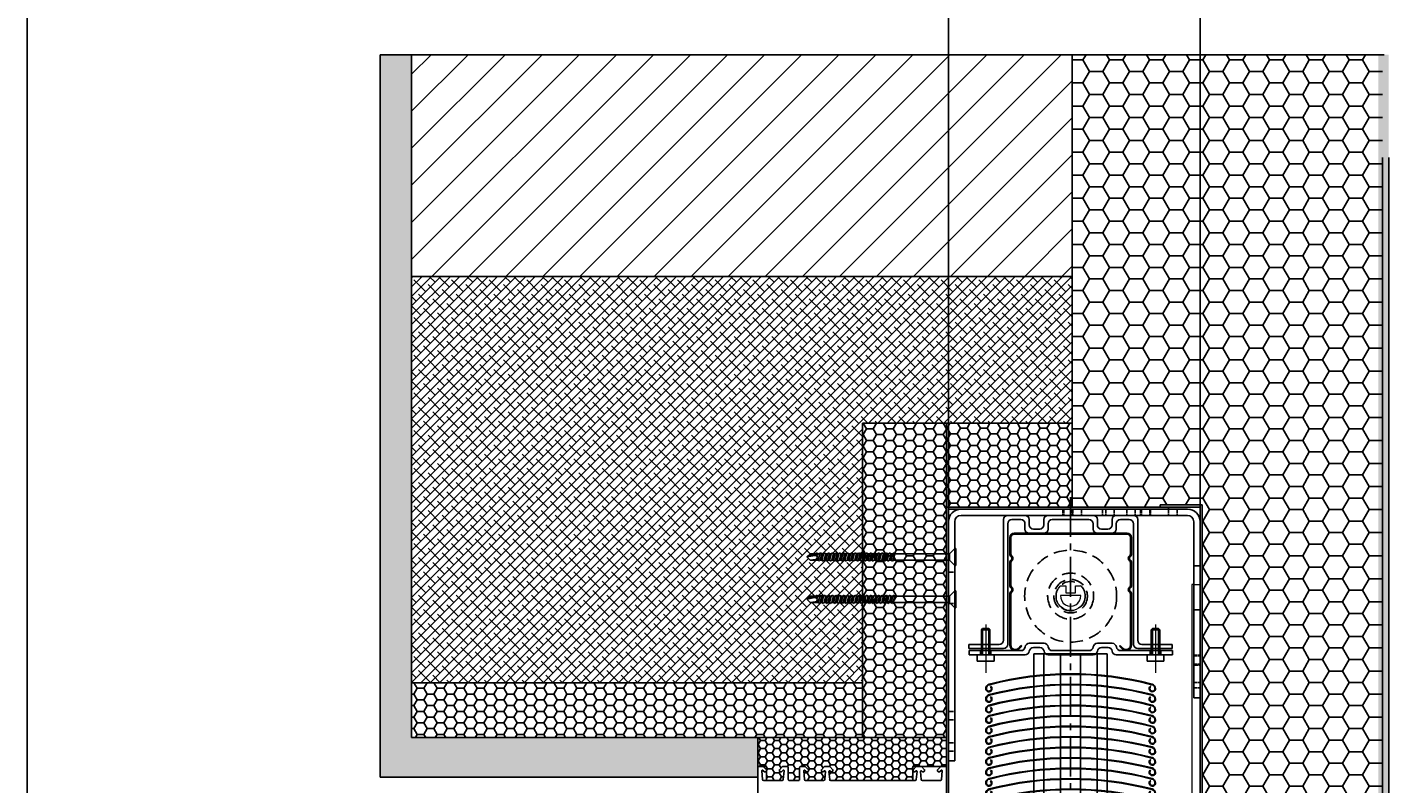
# Model space of a CAD drawing. Units: millimetres. Extents: x 4635 to 8231, y -16790 to 2396.
# Drawn here: x 4635 to 5285, y -9637 to -9276 of the extents above; entities that cross this region are included whole.
import ezdxf

# ---------------------------------------------------------------- set-up
doc = ezdxf.new("R2010")
doc.units = ezdxf.units.MM
for name, pattern in [('CENTER2', [28.575, 19.05, -3.175, 3.175, -3.175]), ('DASHED', [0.2067, 0.1654, -0.0413]), ('HIDDEN', [9.525, 6.35, -3.175])]:
    doc.linetypes.add(name, pattern=pattern)
for name, color, linetype, lineweight in [('Hidden (ANSI)', 7, 'DASHED', 35), ('Hidden Narrow (ANSI)', 7, 'DASHED', 25), ('Koti', 252, 'Continuous', 20), ('tekst', 1, 'Continuous', 13), ('Visible (ANSI)', 7, 'Continuous', 50)]:
    doc.layers.add(name, color=color, linetype=linetype, lineweight=lineweight)
for name, color, linetype in [('HIDEN', 1, 'HIDDEN'), ('VEKA_PVC_OUTSIDE', 7, 'Continuous'), ('VEKA_SCREW', 6, 'Continuous')]:
    doc.layers.add(name, color=color, linetype=linetype)
doc.styles.get("Standard").update_dxf_attribs({"font": 'arial.ttf'})
doc.dimstyles.new('ISO-25', dxfattribs={"dimtxt": 2.5, "dimasz": 2.5, "dimexe": 1.25, "dimexo": 0.625, "dimtad": 1, "dimtxsty": 'Standard', "dimcen": 2.5, "dimadec": 0, "dimazin": 0, "dimtfac": 1, "dimtmove": 0, "dimatfit": 3, "dimfxl": 1, "dimarcsym": 0})
pattern_1 = [(0, (1520.7177, -11359.3813), (4.7625, 2.7496306), [3.175, -6.35]), (120, (1520.7177, -11359.3813), (-4.7625, 2.7496307), [3.175, -6.35]), (60, (1520.7177, -11359.3813), (1e-08, 5.4992613), [-6.35, 3.175])]

# ---------------------------------------------------------------- blocks, each defined once
blk = doc.blocks.new('nosilec 120')
at = {"lineweight": -2}
for p, q in [((1495.06, 8012.6), (1487.56, 8012.6)), ((1495.06, 8012.6), (1487.56, 8012.6)), ((1527.56, 8012.6), (1506.06, 8012.6)), ((1527.56, 8012.6), (1506.06, 8012.6)), ((1546.06, 8012.6), (1538.56, 8012.6))]:
    blk.add_line(p, q, dxfattribs=at)
at = {"layer": 'Hidden (ANSI)', "lineweight": -2, "ltscale": 5.71399}
for p, q in [((1514.81, 8015.6), (1514.81, 8012.6)), ((1518.81, 8015.6), (1518.81, 8012.6)), ((1523.31, 8015.6), (1523.31, 8012.6)), ((1533.31, 8015.6), (1533.31, 8012.6)), ((1534.81, 8015.6), (1534.81, 8012.6)), ((1538.81, 8015.6), (1538.81, 8012.6)), ((1544.81, 8015.6), (1544.81, 8012.6)), ((1548.81, 8015.6), (1548.81, 8012.6)), ((1551.81, 8015.6), (1551.81, 8012.6)), ((1555.81, 8015.6), (1555.81, 8012.6)), ((1564.81, 8015.6), (1564.81, 8012.6)), ((1568.81, 8015.6), (1568.81, 8012.6)), ((1459.81, 7985.6), (1462.81, 7985.6)), ((1459.81, 7970.6), (1462.81, 7970.6)), ((1579.81, 7945.6), (1576.81, 7945.6)), ((1579.81, 7941.6), (1576.81, 7941.6)), ((1579.81, 7932.85), (1576.81, 7932.85)), ((1579.81, 7930.35), (1576.81, 7930.35)), ((1459.81, 7919.1), (1462.81, 7919.1)), ((1459.81, 7915.1), (1462.81, 7915.1)), ((1459.81, 7904.1), (1462.81, 7904.1)), ((1459.81, 7900.1), (1462.81, 7900.1))]:
    blk.add_line(p, q, dxfattribs=at)
at = {"layer": 'Hidden Narrow (ANSI)', "lineweight": -2, "ltscale": 5.71399}
for p, q in [((1514.43, 8015.6), (1514.43, 8012.6)), ((1519.18, 8012.6), (1519.18, 8015.6)), ((1551.43, 8015.6), (1551.43, 8012.6)), ((1556.18, 8012.6), (1556.18, 8015.6)), ((1579.81, 7945.98), (1576.81, 7945.98)), ((1576.81, 7941.22), (1579.81, 7941.22))]:
    blk.add_line(p, q, dxfattribs=at)
at = {"layer": 'Visible (ANSI)', "lineweight": -2}
for p, q in [((1573.81, 8015.6), (1465.81, 8015.6)), ((1459.81, 8009.6), (1459.81, 7895.6)), ((1462.81, 7895.6), (1462.81, 8009.6)), ((1465.81, 8012.6), (1573.81, 8012.6)), ((1576.81, 8009.6), (1576.81, 7988.6)), ((1579.81, 7988.6), (1579.81, 8009.6)), ((1576.81, 7988.6), (1579.81, 7988.6)), ((1576.81, 7967.6), (1576.81, 7988.6)), ((1579.81, 7988.6), (1579.81, 7967.6)), ((1579.81, 7967.6), (1576.81, 7967.6)), ((1576.81, 7967.6), (1576.81, 7925.6)), ((1579.81, 7925.6), (1579.81, 7967.6)), ((1576.81, 7925.6), (1579.81, 7925.6)), ((1462.81, 7895.6), (1459.81, 7895.6))]:
    blk.add_line(p, q, dxfattribs=at)
for centre, radius, start, end in [((1465.81, 8009.6), 6, 90, 180), ((1573.81, 8009.6), 6, 0, 90), ((1465.81, 8009.6), 3, 90, 180), ((1573.81, 8009.6), 3, 0, 90)]:
    blk.add_arc(centre, radius, start, end, dxfattribs=at)
blk = doc.blocks.new('*D398')
at = {"color": 0, "lineweight": -2, "transparency": 16777216}
for p, q in [((5074.51, -9511.28), (5074.51, -9256.18)), ((5077.01, -9257.43), (5192.01, -9257.43)), ((5194.51, -9511.28), (5194.51, -9256.18))]:
    blk.add_line(p, q, dxfattribs=at)
at = {"color": 0, "transparency": 16777216}
for points in [[(5077.01, -9257.01), (5077.01, -9257.84), (5074.51, -9257.43)], [(5192.01, -9257.01), (5192.01, -9257.84), (5194.51, -9257.43)]]:
    blk.add_solid(points, dxfattribs=at)
at = {"layer": 'Defpoints', "color": 0, "transparency": 16777216}
for p in [(5194.51, -9257.43), (5074.51, -9511.9), (5194.51, -9511.9)]:
    blk.add_point(p, dxfattribs=at)
at = {"color": 0, "transparency": 16777216, "insert": (5134.51, -9255.51), "char_height": 2.5, "attachment_point": 5}
blk.add_mtext('120/150', dxfattribs=at)
blk = doc.blocks.new('zg_profil_56x58')
for p, q in [((5303.7, 1824.93), (5303.7, 1767.43)), ((5313.95, 1826.93), (5305.7, 1826.93)), ((5307.7, 1824.93), (5311.95, 1824.93)), ((5315.95, 1824.93), (5315.95, 1822.43)), ((5322.95, 1822.43), (5322.95, 1824.93)), ((5346.45, 1826.93), (5324.95, 1826.93)), ((5326.95, 1824.93), (5344.45, 1824.93)), ((5348.45, 1824.93), (5348.45, 1822.43)), ((5355.45, 1822.43), (5355.45, 1824.93)), ((5365.7, 1826.93), (5357.45, 1826.93)), ((5359.45, 1824.93), (5363.7, 1824.93)), ((5367.7, 1767.43), (5367.7, 1824.93)), ((5305.7, 1822.93), (5305.7, 1765.43)), ((5308.71, 1818.43), (5362.72, 1818.43)), ((5313.95, 1822.93), (5313.95, 1820.43)), ((5315.95, 1818.43), (5322.95, 1818.43)), ((5317.95, 1820.43), (5320.95, 1820.43)), ((5324.95, 1820.43), (5324.95, 1822.93)), ((5346.45, 1820.43), (5346.45, 1822.93)), ((5355.45, 1818.43), (5348.45, 1818.43)), ((5350.45, 1820.43), (5353.45, 1820.43)), ((5357.45, 1822.93), (5357.45, 1820.43)), ((5365.7, 1822.93), (5365.7, 1765.43)), ((5308.71, 1817.93), (5362.72, 1817.93)), ((5293.7, 1772.93), (5293.2, 1772.43)), ((5297.2, 1772.43), (5296.7, 1772.93)), ((5374.7, 1772.93), (5374.2, 1772.43)), ((5378.2, 1772.43), (5377.7, 1772.93)), ((5374.2, 1772.43), (5374.2, 1760.43)), ((5378.2, 1772.43), (5378.2, 1760.43)), ((5287.2, 1765.43), (5301.7, 1765.43)), ((5287.2, 1763.43), (5287.2, 1765.43)), ((5303.7, 1763.43), (5287.2, 1763.43)), ((5312.01, 1762.43), (5287.26, 1762.43)), ((5287.26, 1762.43), (5287.26, 1760.43)), ((5287.26, 1760.43), (5314.01, 1760.43)), ((5292.7, 1762.43), (5292.7, 1760.43)), ((5297.7, 1762.43), (5297.7, 1760.43)), ((5315.98, 1765.93), (5323.04, 1765.93)), ((5321.04, 1763.93), (5317.98, 1763.93)), ((5325.01, 1760.43), (5346.51, 1760.43)), ((5344.51, 1762.43), (5327.01, 1762.43)), ((5355.54, 1765.93), (5348.48, 1765.93)), ((5350.48, 1763.93), (5353.54, 1763.93)), ((5357.51, 1760.43), (5384.26, 1760.43)), ((5384.26, 1762.43), (5359.51, 1762.43)), ((5367.7, 1763.43), (5384.2, 1763.43)), ((5384.2, 1765.43), (5369.7, 1765.43)), ((5373.7, 1762.43), (5373.7, 1760.43)), ((5378.7, 1762.43), (5378.7, 1760.43)), ((5384.2, 1763.43), (5384.2, 1765.43)), ((5384.26, 1760.43), (5384.26, 1762.43))]:
    blk.add_line(p, q)
at = {"linetype": 'Continuous'}
for p, q in [((5306.72, 1808.46), (5306.72, 1816.44)), ((5307.22, 1808.46), (5307.22, 1816.44)), ((5364.22, 1808.46), (5364.22, 1816.44)), ((5364.72, 1808.46), (5364.72, 1816.44)), ((5306.72, 1793.5), (5306.72, 1804.47)), ((5307.22, 1793.5), (5307.22, 1804.47)), ((5364.22, 1793.5), (5364.22, 1804.47)), ((5364.72, 1793.5), (5364.72, 1804.47)), ((5306.72, 1764.92), (5306.72, 1789.52)), ((5307.22, 1764.92), (5307.22, 1789.52)), ((5364.22, 1764.92), (5364.22, 1789.52)), ((5364.72, 1764.92), (5364.72, 1789.52)), ((5310.62, 1763.51), (5312.03, 1764.92)), ((5310.97, 1763.16), (5312.38, 1764.57)), ((5312.03, 1764.92), (5312.38, 1764.57)), ((5359.41, 1764.92), (5359.05, 1764.57)), ((5360.46, 1763.16), (5359.05, 1764.57)), ((5360.82, 1763.51), (5359.41, 1764.92))]:
    blk.add_line(p, q, dxfattribs=at)
at = {"ltscale": 0.15}
for p, q in [((5293.7, 1772.93), (5293.7, 1760.43)), ((5296.7, 1772.93), (5293.7, 1772.93)), ((5296.7, 1772.93), (5296.7, 1760.43)), ((5374.7, 1772.93), (5374.7, 1760.43)), ((5377.7, 1772.93), (5374.7, 1772.93)), ((5377.7, 1772.93), (5377.7, 1760.43)), ((5293.2, 1772.43), (5293.2, 1760.43)), ((5297.2, 1772.43), (5293.2, 1772.43)), ((5297.2, 1772.43), (5297.2, 1760.43)), ((5378.2, 1772.43), (5374.2, 1772.43)), ((5299.2, 1760.43), (5291.2, 1760.43)), ((5291.2, 1760.43), (5291.2, 1757.43)), ((5299.2, 1760.43), (5299.2, 1757.43)), ((5380.2, 1760.43), (5372.2, 1760.43)), ((5372.2, 1760.43), (5372.2, 1757.43)), ((5380.2, 1760.43), (5380.2, 1757.43)), ((5299.2, 1757.43), (5291.2, 1757.43)), ((5380.2, 1757.43), (5372.2, 1757.43))]:
    blk.add_line(p, q, dxfattribs=at)
for centre, start, end in [((5305.7, 1824.93), 90, 180), ((5307.7, 1822.93), 90, 180), ((5311.95, 1822.93), 0, 90), ((5313.95, 1824.93), 0, 90), ((5324.95, 1824.93), 90, 180), ((5326.95, 1822.93), 90, 180), ((5344.45, 1822.93), 0, 90), ((5346.45, 1824.93), 0, 90), ((5357.45, 1824.93), 90, 180), ((5359.45, 1822.93), 90, 180), ((5363.7, 1822.93), 0, 90), ((5365.7, 1824.93), 0, 90), ((5315.95, 1820.43), 180, 270), ((5317.95, 1822.43), 180, 270), ((5320.95, 1822.43), 270, 0), ((5322.95, 1820.43), 270, 0), ((5348.45, 1820.43), 180, 270), ((5350.45, 1822.43), 180, 270), ((5353.45, 1822.43), 270, 0), ((5355.45, 1820.43), 270, 0), ((5301.7, 1767.43), 270, 0), ((5369.7, 1767.43), 180, 270), ((5303.7, 1765.43), 270, 0), ((5312.01, 1764.43), 270, 352.81924), ((5315.98, 1763.93), 90, 172.81924), ((5314.01, 1762.43), 270, 352.81924), ((5317.98, 1761.93), 90, 172.81924), ((5321.04, 1761.93), 7.18076, 90), ((5325.01, 1762.43), 187.18076, 270), ((5323.04, 1763.93), 7.18076, 90), ((5327.01, 1764.43), 187.18076, 270), ((5344.51, 1764.43), 270, 352.81924), ((5348.48, 1763.93), 90, 172.81924), ((5346.51, 1762.43), 270, 352.81924), ((5350.48, 1761.93), 90, 172.81924), ((5353.54, 1761.93), 7.18076, 90), ((5357.51, 1762.43), 187.18076, 270), ((5355.54, 1763.93), 7.18076, 90), ((5359.51, 1764.43), 187.18076, 270), ((5367.7, 1765.43), 180, 270)]:
    blk.add_arc(centre, 2, start, end)
at = {"linetype": 'Continuous'}
for centre, radius, start, end in [((5308.71, 1816.44), 1.99, 90, 180), ((5362.72, 1816.44), 1.99, 0, 90), ((5308.71, 1816.44), 1.49, 90, 180), ((5362.72, 1816.44), 1.49, 0, 90), ((5308.21, 1808.46), 1.5, 180, 233.1301), ((5308.21, 1804.47), 1.5, 126.8699, 180), ((5308.21, 1808.46), 0.996, 180, 233.1301), ((5306.72, 1806.47), 0.997, 306.8699, 53.1301), ((5306.72, 1806.47), 1.5, 306.8699, 53.1301), ((5364.72, 1806.47), 1.5, 126.8699, 233.1301), ((5364.72, 1806.47), 0.997, 126.8699, 233.1301), ((5363.22, 1808.46), 0.996, 306.8699, 0), ((5363.22, 1808.46), 1.5, 306.8699, 0), ((5363.22, 1804.47), 1.5, 0, 53.1301), ((5308.21, 1804.47), 0.996, 126.8699, 180), ((5363.22, 1804.47), 0.996, 0, 53.1301), ((5308.21, 1793.5), 1.5, 180, 233.1301), ((5308.21, 1793.5), 0.996, 180, 233.1301), ((5306.72, 1791.51), 0.997, 306.8699, 53.1301), ((5306.72, 1791.51), 1.5, 306.8699, 53.1301), ((5364.72, 1791.51), 1.5, 126.8699, 233.1301), ((5364.72, 1791.51), 0.997, 126.8699, 233.1301), ((5363.22, 1793.5), 0.996, 306.8699, 0), ((5363.22, 1793.5), 1.5, 306.8699, 0), ((5308.21, 1789.52), 1.5, 126.8699, 180), ((5308.21, 1789.52), 0.996, 126.8699, 180), ((5363.22, 1789.52), 0.996, 0, 53.1301), ((5363.22, 1789.52), 1.5, 0, 53.1301), ((5309.21, 1764.92), 2.49, 179.99995, 315), ((5309.21, 1764.92), 1.99, 179.99995, 315), ((5362.22, 1764.92), 2.49, 225, 0.00005), ((5362.22, 1764.92), 1.99, 225, 0.00005)]:
    blk.add_arc(centre, radius, start, end, dxfattribs=at)
at = {"layer": 'HIDEN', "color": 252}
blk.add_circle((5335.72, 1788.43), 21.94, dxfattribs=at)
at = {"layer": 'HIDEN', "color": 252, "linetype": 'HIDDEN'}
for radius in [10.97, 7.98, 6.98]:
    blk.add_circle((5335.72, 1788.43), radius, dxfattribs=at)
at = {"layer": 'Koti'}
for points in [[(5331.07, 1793.33), (5333.27, 1793.33, -0.414214), (5333.47, 1793.13), (5333.47, 1790.03), (5335.72, 1790.03), (5337.97, 1790.03), (5337.97, 1793.13, -0.414214), (5338.17, 1793.33), (5340.36, 1793.33, -0.206032), (5340.73, 1793.17, -2.32379), (5330.71, 1793.17, -0.206032)], [(5330.93, 1788.73, 1.064581), (5340.51, 1788.73)]]:
    blk.add_lwpolyline(points, format="xyb", close=True, dxfattribs=at)
at = {"layer": 'tekst', "color": 252, "ltscale": 0.2}
for p, q in [((5295.2, 1774.93), (5295.2, 1751.93)), ((5376.2, 1774.93), (5376.2, 1751.93))]:
    blk.add_line(p, q, dxfattribs=at)
blk = doc.blocks.new('lamela_1')
for p, q in [((962.6, -47.98), (962.6, -47.98)), ((963.07, -48.88), (963.42, -48.79))]:
    blk.add_line(p, q)
for radius, start, end in [(154.54, 75.46214, 104.56383), (154.24, 75.4628, 104.56322)]:
    blk.add_arc((1001.38, -197.26), radius, start, end)
at = {"ltscale": 0.15}
for centre, radius, start, end in [((963.1, -49.86), 2.25, 104.87198, 180), ((962.35, -49.84), 1.5, 180, 44.3908), ((963.1, -49.86), 1.95, 104.87198, 180), ((962.35, -49.84), 1.2, 180, 52.96249), ((1040.35, -49.83), 1.5, 135.6092, 0), ((1040.35, -49.83), 1.2, 127.03751, 0), ((1009.2, -164.32), 119.39, 75.23555, 75.40872), ((1039.6, -49.84), 1.95, 0, 75.12802), ((1039.6, -49.84), 2.25, 0, 75.12802)]:
    blk.add_arc(centre, radius, start, end, dxfattribs=at)
blk = doc.blocks.new('*U364')
blk.add_blockref('lamela_1', (-1001.35, 47.03))
blk = doc.blocks.new('*U365')
at = {"color": 0, "linetype": 'ByBlock', "lineweight": -2, "transparency": 16777216}
for p in [(0, 80), (0, 75), (0, 70), (0, 65), (0, 60), (0, 55), (0, 50), (0, 45), (0, 40), (0, 35), (0, 30), (0, 25), (0, 20), (0, 15), (0, 10), (0, 5), (0, 0)]:
    blk.add_blockref('*U364', p, dxfattribs=at)

msp = doc.modelspace()

# ---------------------------------------------------------------- hatches: boundary and pattern name
h = msp.add_hatch()
h.set_pattern_fill('AR-CONC', color=256)
h.set_pattern_definition([(50, (22560.459, -15774.8274), (7.1726018, -0.6275213), [0.75, -8.25]), (355, (22560.459, -15774.8274), (-1.3875133, 7.5219213), [0.6, -6.6]), (100.451444, (22561.057, -15774.88), (5.7850885, 6.8944), [0.637402, -7.011421]), (46.1842, (22560.459, -15772.8274), (10.6724133, -1.655193), [1.125, -12.375]), (96.635635, (22561.348, -15772.965), (9.3466195, 9.741186), [0.9561034, -10.5171376]), (351.184164, (22560.459, -15772.827), (9.3466195, 9.741186), [0.9, -9.9]), (21, (22561.459, -15773.3274), (5.9690705, -4.0261889), [0.75, -8.25]), (326, (22561.459, -15773.3274), (2.4331533, 7.2515005), [0.6, -6.6]), (71.451445, (22561.9565, -15773.663), (8.4022238, 3.2253115), [0.637402, -7.011421]), (37.5, (22560.459, -15774.8274), (0.12159855, 3.32893854), [0, -6.52, 0, -6.7, 0, -6.625]), (7.5, (22560.459, -15774.8274), (2.6306954, 3.9441171), [0, -3.82, 0, -6.37, 0, -2.525]), (327.5, (22558.229, -15774.8274), (5.33822436, -0.2255487), [0, -2.5, 0, -7.8, 0, -10.35]), (317.5, (22557.229, -15774.8274), (5.8318617, 1.0010498), [0, -3.25, 0, -5.18, 0, -7.35])])
h.paths.add_polyline_path([(4818.462, -9289.164), (4803.462, -9289.164), (4803.462, -9633.684), (4983.512, -9633.684), (4983.512, -9628.684), (4983.512, -9614.904), (4818.462, -9614.904)])
h = msp.add_hatch()
h.set_pattern_fill('ANSI31', color=256, scale=100)
h.set_pattern_definition([(45, (22560.459, -15774.827), (-8.838835, 8.838835), [])])
h.paths.add_polyline_path([(4818.462, -9394.904), (5133.512, -9394.904), (5133.512, -9289.164), (4818.462, -9289.164)])
at = {"ltscale": 2}
h = msp.add_hatch(dxfattribs=at)
h.set_pattern_fill('HONEY', color=256, scale=2)
h.set_pattern_definition([(0, (1474.7177, -11359.3813), (9.525, 5.499261), [6.35, -12.7]), (120, (1474.7177, -11359.3813), (-9.525, 5.499261), [6.35, -12.7]), (60, (1474.7177, -11359.3813), (2e-08, 10.9985226), [-12.7, 6.35])])
h.paths.add_polyline_path([(5195.512, -9503.904), (5195.512, -9506.904), (5195.512, -9684.904), (5281.512, -9684.904), (5281.512, -9289.164), (5133.512, -9289.164), (5133.512, -9504.904), (5175.512, -9504.904), (5175.512, -9503.904)])
h = msp.add_hatch(color=256)
h.dxf.hatch_style = 1
h.paths.add_polyline_path([(5284.512, -9289.164), (5279.512, -9289.164), (5279.512, -9683.904), (5196.812, -9683.904), (5196.812, -9686.904), (5211.512, -9686.904), (5211.512, -9688.904), (5284.512, -9688.904)])
h = msp.add_hatch()
h.set_pattern_fill('ANSI38', color=0)
h.set_pattern_definition([(45, (2719.304, -15674.9143), (-2.245064, 2.245064), []), (135, (2719.304, -15674.9143), (-6.7351921, 2.245064), [7.9375, -4.7625])])
h.paths.add_polyline_path([(5033.512, -9464.904), (5133.512, -9464.904), (5133.512, -9394.904), (4818.462, -9394.904), (4818.462, -9588.684), (5033.512, -9588.684), (5033.512, -9550.404), (5033.506, -9550.404), (5033.106, -9550.854), (5032.471, -9550.404), (5031.671, -9550.404), (5031.271, -9550.854), (5030.636, -9550.404), (5029.836, -9550.404), (5029.436, -9550.854), (5028.801, -9550.404), (5028.001, -9550.404), (5027.601, -9550.854), (5026.966, -9550.404), (5026.166, -9550.404), (5025.766, -9550.854), (5025.131, -9550.404), (5024.331, -9550.404), (5023.931, -9550.854), (5023.296, -9550.404), (5022.496, -9550.404), (5022.096, -9550.854), (5021.461, -9550.404), (5020.661, -9550.404), (5020.261, -9550.854), (5019.626, -9550.404), (5018.826, -9550.404), (5018.426, -9550.854), (5017.791, -9550.404), (5016.991, -9550.404), (5016.591, -9550.854), (5015.956, -9550.404), (5015.156, -9550.404), (5014.756, -9550.854), (5014.122, -9550.404), (5013.322, -9550.404), (5012.922, -9550.854), (5012.287, -9550.404), (5008.55, -9550.404), (5006.985, -9548.904), (5008.55, -9547.404), (5011.252, -9547.404), (5011.887, -9546.954), (5012.287, -9547.404), (5013.087, -9547.404), (5013.722, -9546.954), (5014.122, -9547.404), (5014.922, -9547.404), (5015.556, -9546.954), (5015.956, -9547.404), (5016.756, -9547.404), (5017.391, -9546.954), (5017.791, -9547.404), (5018.591, -9547.404), (5019.226, -9546.954), (5019.626, -9547.404), (5020.426, -9547.404), (5021.061, -9546.954), (5021.461, -9547.404), (5022.261, -9547.404), (5022.896, -9546.954), (5023.296, -9547.404), (5024.096, -9547.404), (5024.731, -9546.954), (5025.131, -9547.404), (5025.931, -9547.404), (5026.566, -9546.954), (5026.966, -9547.404), (5027.766, -9547.404), (5028.401, -9546.954), (5028.801, -9547.404), (5029.601, -9547.404), (5030.236, -9546.954), (5030.636, -9547.404), (5031.436, -9547.404), (5032.071, -9546.954), (5032.471, -9547.404), (5033.271, -9547.404), (5033.512, -9547.234), (5033.512, -9530.232), (5033.506, -9530.232), (5033.106, -9530.682), (5032.471, -9530.232), (5031.671, -9530.232), (5031.271, -9530.682), (5030.636, -9530.232), (5029.836, -9530.232), (5029.436, -9530.682), (5028.801, -9530.232), (5028.001, -9530.232), (5027.601, -9530.682), (5026.966, -9530.232), (5026.166, -9530.232), (5025.766, -9530.682), (5025.131, -9530.232), (5024.331, -9530.232), (5023.931, -9530.682), (5023.296, -9530.232), (5022.496, -9530.232), (5022.096, -9530.682), (5021.461, -9530.232), (5020.661, -9530.232), (5020.261, -9530.682), (5019.626, -9530.232), (5018.826, -9530.232), (5018.426, -9530.682), (5017.791, -9530.232), (5016.991, -9530.232), (5016.591, -9530.682), (5015.956, -9530.232), (5015.156, -9530.232), (5014.756, -9530.682), (5014.122, -9530.232), (5013.322, -9530.232), (5012.922, -9530.682), (5012.287, -9530.232), (5008.55, -9530.232), (5006.985, -9528.732), (5008.55, -9527.232), (5011.252, -9527.232), (5011.887, -9526.782), (5012.287, -9527.232), (5013.087, -9527.232), (5013.722, -9526.782), (5014.122, -9527.232), (5014.922, -9527.232), (5015.556, -9526.782), (5015.956, -9527.232), (5016.756, -9527.232), (5017.391, -9526.782), (5017.791, -9527.232), (5018.591, -9527.232), (5019.226, -9526.782), (5019.626, -9527.232), (5020.426, -9527.232), (5021.061, -9526.782), (5021.461, -9527.232), (5022.261, -9527.232), (5022.896, -9526.782), (5023.296, -9527.232), (5024.096, -9527.232), (5024.731, -9526.782), (5025.131, -9527.232), (5025.931, -9527.232), (5026.566, -9526.782), (5026.966, -9527.232), (5027.766, -9527.232), (5028.401, -9526.782), (5028.801, -9527.232), (5029.601, -9527.232), (5030.236, -9526.782), (5030.636, -9527.232), (5031.436, -9527.232), (5032.071, -9526.782), (5032.471, -9527.232), (5033.271, -9527.232), (5033.512, -9527.061)])
h = msp.add_hatch()
h.set_pattern_fill('HONEY', color=256)
h.set_pattern_definition(pattern_1)
h.paths.add_polyline_path([(5073.512, -9464.904), (5033.512, -9464.904), (5033.512, -9614.904), (5073.512, -9614.904)])
h = msp.add_hatch()
h.set_pattern_fill('HONEY', color=0)
h.set_pattern_definition([(0, (622.5094, -11529.4938), (4.7625, 2.7496306), [3.175, -6.35]), (120, (622.5094, -11529.4938), (-4.7625, 2.7496307), [3.175, -6.35]), (60, (622.5094, -11529.4938), (1e-08, 5.4992613), [-6.35, 3.175])])
h.paths.add_polyline_path([(5133.512, -9504.904), (5133.512, -9464.904), (5073.512, -9464.904), (5073.512, -9504.904)])
h = msp.add_hatch()
h.set_pattern_fill('HONEY', color=256)
h.set_pattern_definition(pattern_1)
h.paths.add_polyline_path([(4818.462, -9588.684), (4818.462, -9614.904), (5015.512, -9614.904), (5033.512, -9614.904), (5033.512, -9588.684)])
h = msp.add_hatch()
h.set_pattern_fill('HONEY', color=256, scale=0.7)
h.set_pattern_definition([(0, (350.9663, -11529.4938), (3.33375, 1.92474145), [2.2225, -4.445]), (120, (350.9663, -11529.4938), (-3.33375, 1.9247415), [2.2225, -4.445]), (60, (350.9663, -11529.4938), (7e-09, 3.8494829), [-4.445, 2.2225])])
edge = h.paths.add_edge_path()
edge.add_line((5015.512, -9614.904), (4983.512, -9614.904))
edge.add_line((4983.512, -9614.904), (4983.512, -9628.684))
edge.add_line((4983.512, -9628.684), (4987.712, -9628.684))
edge.add_line((4987.712, -9628.684), (4987.712, -9635.384))
edge.add_line((4987.712, -9635.384), (4995.244, -9635.384))
edge.add_arc((4995.244, -9634.884), 0.5, 270, 355)
edge.add_line((4995.742, -9634.927), (4996.111, -9630.714))
edge.add_arc((4995.812, -9630.688), 0.3, 355, 495)
edge.add_line((4995.6, -9630.476), (4994.892, -9631.184))
edge.add_line((4994.892, -9631.184), (4994.412, -9631.184))
edge.add_arc((4994.412, -9630.684), 0.5, 180, 270, ccw=False)
edge.add_line((4993.912, -9630.684), (4993.912, -9630.184))
edge.add_line((4993.912, -9630.184), (4995.412, -9628.684))
edge.add_line((4995.412, -9628.684), (4997.612, -9628.684))
edge.add_arc((4997.612, -9629.184), 0.5, 0, 90, ccw=False)
edge.add_line((4998.112, -9629.184), (4998.112, -9634.884))
edge.add_arc((4998.612, -9634.884), 0.5, 180, 270)
edge.add_line((4998.612, -9635.384), (5003.012, -9635.384))
edge.add_arc((5003.012, -9634.884), 0.5, 270, 360)
edge.add_line((5003.512, -9634.884), (5003.512, -9629.184))
edge.add_arc((5004.012, -9629.184), 0.5, 90, 180, ccw=False)
edge.add_line((5004.012, -9628.684), (5005.919, -9628.684))
edge.add_line((5005.919, -9628.684), (5006.212, -9628.684))
edge.add_line((5006.212, -9628.684), (5007.712, -9630.184))
edge.add_line((5007.712, -9630.184), (5007.712, -9630.684))
edge.add_arc((5007.212, -9630.684), 0.5, -90, 0, ccw=False)
edge.add_line((5007.212, -9631.184), (5006.732, -9631.184))
edge.add_line((5006.732, -9631.184), (5006.024, -9630.476))
edge.add_arc((5005.812, -9630.688), 0.3, 45, 185)
edge.add_line((5005.513, -9630.714), (5005.882, -9634.927))
edge.add_arc((5006.38, -9634.884), 0.5, 185, 270)
edge.add_line((5006.38, -9635.384), (5014.974, -9635.384))
edge.add_arc((5014.974, -9634.884), 0.5, 270, 355)
edge.add_line((5015.472, -9634.927), (5015.815, -9631.01))
edge.add_arc((5015.516, -9630.984), 0.3, 355, 495)
edge.add_line((5015.304, -9630.772), (5014.892, -9631.184))
edge.add_line((5014.892, -9631.184), (5014.412, -9631.184))
edge.add_arc((5014.412, -9630.684), 0.5, 180, 270, ccw=False)
edge.add_line((5013.912, -9630.684), (5013.912, -9630.184))
edge.add_line((5013.912, -9630.184), (5015.412, -9628.684))
edge.add_line((5015.412, -9628.684), (5017.912, -9628.684))
edge.add_line((5017.912, -9628.684), (5019.412, -9630.184))
edge.add_line((5019.412, -9630.184), (5019.412, -9630.684))
edge.add_arc((5018.912, -9630.684), 0.5, -90, 0, ccw=False)
edge.add_line((5018.912, -9631.184), (5018.432, -9631.184))
edge.add_line((5018.432, -9631.184), (5018.02, -9630.772))
edge.add_arc((5017.808, -9630.984), 0.3, 45, 185)
edge.add_line((5017.509, -9631.01), (5017.852, -9634.927))
edge.add_arc((5018.35, -9634.884), 0.5, 185, 270)
edge.add_line((5018.35, -9635.384), (5057.512, -9635.384))
edge.add_line((5057.512, -9635.384), (5057.512, -9628.684))
edge.add_line((5057.512, -9628.684), (5073.512, -9628.684))
edge.add_line((5073.512, -9628.684), (5073.512, -9614.904))
edge.add_line((5073.512, -9614.904), (5015.512, -9614.904))

# ---------------------------------------------------------------- linework, layer by layer
for p, q in [((4635.133, -11194.048), (4635.133, -8796.048)), ((4803.462, -9289.164), (5282.239, -9289.164)), ((4803.462, -9633.684), (4803.462, -9289.164)), ((4818.462, -9614.904), (4818.462, -9289.164)), ((5133.512, -9464.904), (5133.512, -9289.164)), ((4803.462, -9633.684), (4803.462, -9333.684)), ((5281.512, -9338.184), (5281.512, -9684.904)), ((5284.512, -9688.904), (5284.512, -9338.184)), ((4818.462, -9394.904), (5133.512, -9394.904)), ((5033.512, -9464.904), (5033.512, -9614.904)), ((5033.512, -9464.904), (5133.512, -9464.904)), ((5073.512, -9464.904), (5073.512, -9504.904)), ((5133.512, -9464.904), (5133.512, -9504.904)), ((5074.512, -9582.904), (5074.512, -9516.904)), ((5194.512, -9629.675), (5194.512, -9529.59)), ((5073.512, -9538.868), (5073.512, -9684.904)), ((4818.462, -9588.684), (5033.512, -9588.684)), ((5015.512, -9614.904), (4818.462, -9614.904)), ((5073.512, -9614.904), (5015.512, -9614.904)), ((4983.512, -9628.684), (4983.512, -9633.684)), ((4983.512, -9633.684), (4803.462, -9633.684))]:
    msp.add_line(p, q)
at = {"color": 252, "linetype": 'CENTER2'}
msp.add_line((5132.762, -9500.127), (5132.762, -10145.887), dxfattribs=at)
at = {"color": 252}
for p, q in [((5073.512, -9504.904), (5073.512, -9688.904)), ((5073.512, -9504.904), (5179.512, -9504.904)), ((5179.512, -9505.904), (5074.512, -9505.904)), ((5074.512, -9505.904), (5074.512, -9688.904)), ((5195.512, -9503.904), (5175.512, -9503.904)), ((5175.512, -9503.904), (5175.512, -9504.904)), ((5175.512, -9504.904), (5194.512, -9504.904)), ((5179.512, -9504.904), (5179.512, -9505.904)), ((5194.512, -9504.904), (5194.512, -9686.904)), ((5195.512, -9686.904), (5195.512, -9503.904)), ((5194.512, -9635.904), (5194.512, -9507.904)), ((5115.262, -9574.851), (5150.262, -9574.851)), ((5115.262, -10136.122), (5115.262, -9574.851)), ((5120.012, -10136.122), (5120.012, -9574.851)), ((5128.012, -10136.122), (5128.012, -9574.851)), ((5137.512, -10136.122), (5137.512, -9574.851)), ((5145.512, -10136.122), (5145.512, -9574.851)), ((5150.262, -10136.122), (5150.262, -9574.851))]:
    msp.add_line(p, q, dxfattribs=at)
at = {"color": 3}
msp.add_line((5195.512, -9503.904), (5194.012, -9503.904), dxfattribs=at)
at = {"lineweight": 15}
for p, q in [((5191.512, -9541.904), (5190.512, -9541.904)), ((5190.512, -9541.904), (5190.512, -9670.404)), ((5191.512, -9541.904), (5194.512, -9541.904)), ((5194.512, -9681.904), (5194.512, -9541.904))]:
    msp.add_line(p, q, dxfattribs=at)
at = {"color": 1}
for p, q in [((5073.512, -9628.684), (5073.512, -9588.684)), ((4933.712, -9614.904), (4983.512, -9614.904)), ((4983.512, -9614.904), (4983.512, -9628.684)), ((4987.712, -9628.684), (4983.512, -9628.684)), ((4987.712, -9628.684), (4987.712, -9635.384)), ((5057.512, -9628.684), (5057.512, -9635.384)), ((5057.512, -9628.684), (5073.512, -9628.684))]:
    msp.add_line(p, q, dxfattribs=at)
at = {"color": 7}
msp.add_line((5057.512, -9630.904), (5057.512, -9631.904), dxfattribs=at)
at = {"layer": 'VEKA_PVC_OUTSIDE', "linetype": 'Continuous'}
msp.add_lwpolyline([(5073.512, -9700.875), (5073.512, -9629.184, 0.4142136), (5073.012, -9628.684), (5071.105, -9628.684), (5070.812, -9628.684), (5069.312, -9630.184), (5069.312, -9630.684, 0.4142136), (5069.812, -9631.184), (5070.209, -9631.184, 0.1989124), (5070.35, -9631.125), (5071, -9630.476, -0.7002075), (5071.511, -9630.714), (5071.142, -9634.927, -0.3888787), (5070.644, -9635.384), (5062.05, -9635.384, -0.3888787), (5061.552, -9634.927), (5061.209, -9631.01, -0.7002075), (5061.72, -9630.772), (5062.073, -9631.125, 0.1989124), (5062.215, -9631.184), (5062.612, -9631.184, 0.4142136), (5063.112, -9630.684), (5063.112, -9630.184), (5061.612, -9628.684), (5059.112, -9628.684), (5057.612, -9630.184), (5057.612, -9630.684, 0.4142136), (5058.112, -9631.184), (5058.509, -9631.184, 0.1989124), (5058.65, -9631.125), (5059.004, -9630.772, -0.7002075), (5059.515, -9631.01), (5059.172, -9634.927, -0.3888787), (5058.674, -9635.384), (5018.35, -9635.384, -0.3888787), (5017.852, -9634.927), (5017.509, -9631.01, -0.7002075), (5018.02, -9630.772), (5018.373, -9631.125, 0.1989124), (5018.515, -9631.184), (5018.912, -9631.184, 0.4142136), (5019.412, -9630.684), (5019.412, -9630.184), (5017.912, -9628.684), (5015.412, -9628.684), (5013.912, -9630.184), (5013.912, -9630.684, 0.4142136), (5014.412, -9631.184), (5014.809, -9631.184, 0.1989124), (5014.95, -9631.125), (5015.304, -9630.772, -0.7002075), (5015.815, -9631.01), (5015.472, -9634.927, -0.3888787), (5014.974, -9635.384), (5006.38, -9635.384, -0.3888787), (5005.882, -9634.927), (5005.513, -9630.714, -0.7002075), (5006.024, -9630.476), (5006.673, -9631.125, 0.1989124), (5006.815, -9631.184), (5007.212, -9631.184, 0.4142136), (5007.712, -9630.684), (5007.712, -9630.184), (5006.212, -9628.684), (5005.919, -9628.684), (5004.012, -9628.684, 0.4142136), (5003.512, -9629.184), (5003.512, -9634.884, -0.4142136), (5003.012, -9635.384), (4998.612, -9635.384, -0.4142136), (4998.112, -9634.884), (4998.112, -9629.184, 0.4142136), (4997.612, -9628.684), (4995.412, -9628.684), (4993.912, -9630.184), (4993.912, -9630.684, 0.4142136), (4994.412, -9631.184), (4994.809, -9631.184, 0.1989124), (4994.95, -9631.125), (4995.6, -9630.476, -0.7002075), (4996.111, -9630.714), (4995.742, -9634.927, -0.3888787), (4995.244, -9635.384), (4986.38, -9635.384, -0.3888787), (4985.882, -9634.927), (4985.513, -9630.714, -0.7002075), (4986.024, -9630.476), (4986.673, -9631.125, 0.1989124), (4986.815, -9631.184), (4987.212, -9631.184, 0.4142136), (4987.712, -9630.684), (4987.712, -9630.184), (4986.212, -9628.684), (4985.919, -9628.684), (4984.012, -9628.684, 0.4142136), (4983.512, -9629.184), (4983.512, -9673.934)], format="xyb", dxfattribs=at)
at = {"layer": 'VEKA_SCREW', "color": 252}
for p, q in [((5074.985, -9527.232), (5077.485, -9524.732)), ((5077.485, -9524.732), (5077.485, -9532.732)), ((5077.985, -9524.732), (5077.485, -9524.732)), ((5077.985, -9532.732), (5077.985, -9524.732)), ((5008.55, -9527.232), (5006.985, -9528.732)), ((5006.985, -9528.732), (5008.55, -9527.932)), ((5010.784, -9527.952), (5006.985, -9528.732)), ((5006.985, -9528.732), (5008.55, -9530.232)), ((5008.55, -9527.932), (5008.55, -9527.232)), ((5011.252, -9527.232), (5008.55, -9527.232)), ((5010.985, -9527.932), (5008.55, -9527.932)), ((5011.105, -9529.925), (5008.55, -9530.232)), ((5012.287, -9530.232), (5008.55, -9530.232)), ((5011.887, -9526.782), (5011.252, -9527.232)), ((5011.402, -9528.023), (5011.252, -9527.232)), ((5012.287, -9527.232), (5011.576, -9528.125)), ((5011.887, -9526.782), (5012.287, -9527.232)), ((5012.287, -9530.232), (5013.087, -9527.232)), ((5012.287, -9527.232), (5013.087, -9527.232)), ((5012.922, -9530.682), (5012.287, -9530.232)), ((5012.922, -9530.682), (5013.322, -9530.232)), ((5013.722, -9526.782), (5013.087, -9527.232)), ((5013.322, -9530.232), (5014.122, -9527.232)), ((5013.322, -9530.232), (5014.122, -9530.232)), ((5013.722, -9526.782), (5014.122, -9527.232)), ((5014.122, -9530.232), (5014.922, -9527.232)), ((5014.122, -9527.232), (5014.922, -9527.232)), ((5014.756, -9530.682), (5014.122, -9530.232)), ((5014.756, -9530.682), (5015.156, -9530.232)), ((5015.556, -9526.782), (5014.922, -9527.232)), ((5015.156, -9530.232), (5015.956, -9527.232)), ((5015.156, -9530.232), (5015.956, -9530.232)), ((5015.556, -9526.782), (5015.956, -9527.232)), ((5015.956, -9530.232), (5016.756, -9527.232)), ((5015.956, -9527.232), (5016.756, -9527.232)), ((5016.591, -9530.682), (5015.956, -9530.232)), ((5016.591, -9530.682), (5016.991, -9530.232)), ((5017.391, -9526.782), (5016.756, -9527.232)), ((5016.991, -9530.232), (5017.791, -9527.232)), ((5016.991, -9530.232), (5017.791, -9530.232)), ((5017.391, -9526.782), (5017.791, -9527.232)), ((5017.791, -9530.232), (5018.591, -9527.232)), ((5017.791, -9527.232), (5018.591, -9527.232)), ((5018.426, -9530.682), (5017.791, -9530.232)), ((5018.426, -9530.682), (5018.826, -9530.232)), ((5019.226, -9526.782), (5018.591, -9527.232)), ((5018.826, -9530.232), (5019.626, -9527.232)), ((5018.826, -9530.232), (5019.626, -9530.232)), ((5019.226, -9526.782), (5019.626, -9527.232)), ((5019.626, -9530.232), (5020.426, -9527.232)), ((5019.626, -9527.232), (5020.426, -9527.232)), ((5020.261, -9530.682), (5019.626, -9530.232)), ((5020.261, -9530.682), (5020.661, -9530.232)), ((5021.061, -9526.782), (5020.426, -9527.232)), ((5020.661, -9530.232), (5021.461, -9527.232)), ((5020.661, -9530.232), (5021.461, -9530.232)), ((5021.061, -9526.782), (5021.461, -9527.232)), ((5021.461, -9530.232), (5022.261, -9527.232)), ((5021.461, -9527.232), (5022.261, -9527.232)), ((5022.096, -9530.682), (5021.461, -9530.232)), ((5022.096, -9530.682), (5022.496, -9530.232)), ((5022.896, -9526.782), (5022.261, -9527.232)), ((5022.496, -9530.232), (5023.296, -9527.232)), ((5022.496, -9530.232), (5023.296, -9530.232)), ((5022.896, -9526.782), (5023.296, -9527.232)), ((5023.296, -9530.232), (5024.096, -9527.232)), ((5023.296, -9527.232), (5024.096, -9527.232)), ((5023.931, -9530.682), (5023.296, -9530.232)), ((5023.931, -9530.682), (5024.331, -9530.232)), ((5024.731, -9526.782), (5024.096, -9527.232)), ((5024.331, -9530.232), (5025.131, -9527.232)), ((5024.331, -9530.232), (5025.131, -9530.232)), ((5024.731, -9526.782), (5025.131, -9527.232)), ((5025.131, -9530.232), (5025.931, -9527.232)), ((5025.131, -9527.232), (5025.931, -9527.232)), ((5025.766, -9530.682), (5025.131, -9530.232)), ((5025.766, -9530.682), (5026.166, -9530.232)), ((5026.566, -9526.782), (5025.931, -9527.232)), ((5026.166, -9530.232), (5026.966, -9527.232)), ((5026.166, -9530.232), (5026.966, -9530.232)), ((5026.566, -9526.782), (5026.966, -9527.232)), ((5026.966, -9530.232), (5027.766, -9527.232)), ((5026.966, -9527.232), (5027.766, -9527.232)), ((5027.601, -9530.682), (5026.966, -9530.232)), ((5027.601, -9530.682), (5028.001, -9530.232)), ((5028.401, -9526.782), (5027.766, -9527.232)), ((5028.001, -9530.232), (5028.801, -9527.232)), ((5028.001, -9530.232), (5028.801, -9530.232)), ((5028.401, -9526.782), (5028.801, -9527.232)), ((5028.801, -9530.232), (5029.601, -9527.232)), ((5028.801, -9527.232), (5029.601, -9527.232)), ((5029.436, -9530.682), (5028.801, -9530.232)), ((5029.436, -9530.682), (5029.836, -9530.232)), ((5030.236, -9526.782), (5029.601, -9527.232)), ((5029.836, -9530.232), (5030.636, -9527.232)), ((5029.836, -9530.232), (5030.636, -9530.232)), ((5030.236, -9526.782), (5030.636, -9527.232)), ((5030.636, -9530.232), (5031.436, -9527.232)), ((5030.636, -9527.232), (5031.436, -9527.232)), ((5031.271, -9530.682), (5030.636, -9530.232)), ((5031.271, -9530.682), (5031.671, -9530.232)), ((5032.071, -9526.782), (5031.436, -9527.232)), ((5031.671, -9530.232), (5032.471, -9527.232)), ((5031.671, -9530.232), (5032.471, -9530.232)), ((5032.071, -9526.782), (5032.471, -9527.232)), ((5032.471, -9530.232), (5033.271, -9527.232)), ((5032.471, -9527.232), (5033.271, -9527.232)), ((5033.106, -9530.682), (5032.471, -9530.232)), ((5033.106, -9530.682), (5033.506, -9530.232)), ((5033.906, -9526.782), (5033.271, -9527.232)), ((5033.506, -9530.232), (5034.306, -9527.232)), ((5033.506, -9530.232), (5034.306, -9530.232)), ((5033.906, -9526.782), (5034.306, -9527.232)), ((5034.306, -9530.232), (5035.106, -9527.232)), ((5034.306, -9527.232), (5035.106, -9527.232)), ((5034.941, -9530.682), (5034.306, -9530.232)), ((5034.941, -9530.682), (5035.341, -9530.232)), ((5035.741, -9526.782), (5035.106, -9527.232)), ((5035.341, -9530.232), (5036.141, -9527.232)), ((5035.341, -9530.232), (5036.141, -9530.232)), ((5035.741, -9526.782), (5036.141, -9527.232)), ((5036.141, -9530.232), (5036.941, -9527.232)), ((5036.141, -9527.232), (5036.941, -9527.232)), ((5036.776, -9530.682), (5036.141, -9530.232)), ((5036.776, -9530.682), (5037.176, -9530.232)), ((5037.576, -9526.782), (5036.941, -9527.232)), ((5037.176, -9530.232), (5037.976, -9527.232)), ((5037.176, -9530.232), (5037.976, -9530.232)), ((5037.576, -9526.782), (5037.976, -9527.232)), ((5037.976, -9530.232), (5038.776, -9527.232)), ((5037.976, -9527.232), (5038.776, -9527.232)), ((5038.611, -9530.682), (5037.976, -9530.232)), ((5038.611, -9530.682), (5039.011, -9530.232)), ((5039.411, -9526.782), (5038.776, -9527.232)), ((5039.011, -9530.232), (5039.811, -9527.232)), ((5039.011, -9530.232), (5039.811, -9530.232)), ((5039.411, -9526.782), (5039.811, -9527.232)), ((5039.811, -9530.232), (5040.611, -9527.232)), ((5039.811, -9527.232), (5040.611, -9527.232)), ((5040.446, -9530.682), (5039.811, -9530.232)), ((5040.446, -9530.682), (5040.846, -9530.232)), ((5041.246, -9526.782), (5040.611, -9527.232)), ((5040.846, -9530.232), (5041.646, -9527.232)), ((5040.846, -9530.232), (5041.646, -9530.232)), ((5041.246, -9526.782), (5041.646, -9527.232)), ((5041.646, -9530.232), (5042.446, -9527.232)), ((5041.646, -9527.232), (5042.446, -9527.232)), ((5042.281, -9530.682), (5041.646, -9530.232)), ((5042.281, -9530.682), (5042.681, -9530.232)), ((5043.081, -9526.782), (5042.446, -9527.232)), ((5042.681, -9530.232), (5043.481, -9527.232)), ((5042.681, -9530.232), (5043.481, -9530.232)), ((5043.081, -9526.782), (5043.481, -9527.232)), ((5043.481, -9530.232), (5044.281, -9527.232)), ((5043.481, -9527.232), (5044.281, -9527.232)), ((5044.116, -9530.682), (5043.481, -9530.232)), ((5044.116, -9530.682), (5044.516, -9530.232)), ((5044.916, -9526.782), (5044.281, -9527.232)), ((5044.516, -9530.232), (5045.316, -9527.232)), ((5044.516, -9530.232), (5045.316, -9530.232)), ((5044.916, -9526.782), (5045.316, -9527.232)), ((5045.316, -9530.232), (5046.116, -9527.232)), ((5045.316, -9527.232), (5046.116, -9527.232)), ((5045.951, -9530.682), (5045.316, -9530.232)), ((5045.951, -9530.682), (5046.351, -9530.232)), ((5046.751, -9526.782), (5046.116, -9527.232)), ((5046.351, -9530.232), (5047.151, -9527.232)), ((5046.351, -9530.232), (5047.151, -9530.232)), ((5046.751, -9526.782), (5047.151, -9527.232)), ((5047.151, -9530.232), (5047.951, -9527.232)), ((5047.151, -9527.232), (5047.951, -9527.232)), ((5047.785, -9530.682), (5047.151, -9530.232)), ((5047.785, -9530.682), (5048.185, -9530.232)), ((5048.585, -9526.782), (5047.951, -9527.232)), ((5048.185, -9530.232), (5048.985, -9527.232)), ((5048.185, -9530.232), (5074.985, -9530.232)), ((5048.585, -9526.782), (5048.985, -9527.232)), ((5048.985, -9527.232), (5074.985, -9527.232)), ((5074.985, -9527.232), (5074.985, -9530.232)), ((5077.485, -9532.732), (5074.985, -9530.232)), ((5077.485, -9532.732), (5077.985, -9532.732)), ((5074.985, -9547.404), (5077.485, -9544.904)), ((5077.485, -9544.904), (5077.485, -9552.904)), ((5077.985, -9544.904), (5077.485, -9544.904)), ((5077.985, -9552.904), (5077.985, -9544.904)), ((5008.55, -9547.404), (5006.985, -9548.904)), ((5006.985, -9548.904), (5008.55, -9548.104)), ((5010.784, -9548.125), (5006.985, -9548.904)), ((5006.985, -9548.904), (5008.55, -9550.404)), ((5008.55, -9548.104), (5008.55, -9547.404)), ((5011.252, -9547.404), (5008.55, -9547.404)), ((5010.985, -9548.104), (5008.55, -9548.104)), ((5011.105, -9550.097), (5008.55, -9550.404)), ((5012.287, -9550.404), (5008.55, -9550.404)), ((5011.887, -9546.954), (5011.252, -9547.404)), ((5011.402, -9548.195), (5011.252, -9547.404)), ((5012.287, -9547.404), (5011.576, -9548.298)), ((5011.887, -9546.954), (5012.287, -9547.404)), ((5012.287, -9550.404), (5013.087, -9547.404)), ((5012.287, -9547.404), (5013.087, -9547.404)), ((5012.922, -9550.854), (5012.287, -9550.404)), ((5012.922, -9550.854), (5013.322, -9550.404)), ((5013.722, -9546.954), (5013.087, -9547.404)), ((5013.322, -9550.404), (5014.122, -9547.404)), ((5013.322, -9550.404), (5014.122, -9550.404)), ((5013.722, -9546.954), (5014.122, -9547.404)), ((5014.122, -9550.404), (5014.922, -9547.404)), ((5014.122, -9547.404), (5014.922, -9547.404)), ((5014.756, -9550.854), (5014.122, -9550.404)), ((5014.756, -9550.854), (5015.156, -9550.404)), ((5015.556, -9546.954), (5014.922, -9547.404)), ((5015.156, -9550.404), (5015.956, -9547.404)), ((5015.156, -9550.404), (5015.956, -9550.404)), ((5015.556, -9546.954), (5015.956, -9547.404)), ((5015.956, -9550.404), (5016.756, -9547.404)), ((5015.956, -9547.404), (5016.756, -9547.404)), ((5016.591, -9550.854), (5015.956, -9550.404)), ((5016.591, -9550.854), (5016.991, -9550.404)), ((5017.391, -9546.954), (5016.756, -9547.404)), ((5016.991, -9550.404), (5017.791, -9547.404)), ((5016.991, -9550.404), (5017.791, -9550.404)), ((5017.391, -9546.954), (5017.791, -9547.404)), ((5017.791, -9550.404), (5018.591, -9547.404)), ((5017.791, -9547.404), (5018.591, -9547.404)), ((5018.426, -9550.854), (5017.791, -9550.404)), ((5018.426, -9550.854), (5018.826, -9550.404)), ((5019.226, -9546.954), (5018.591, -9547.404)), ((5018.826, -9550.404), (5019.626, -9547.404)), ((5018.826, -9550.404), (5019.626, -9550.404)), ((5019.226, -9546.954), (5019.626, -9547.404)), ((5019.626, -9550.404), (5020.426, -9547.404)), ((5019.626, -9547.404), (5020.426, -9547.404)), ((5020.261, -9550.854), (5019.626, -9550.404)), ((5020.261, -9550.854), (5020.661, -9550.404)), ((5021.061, -9546.954), (5020.426, -9547.404)), ((5020.661, -9550.404), (5021.461, -9547.404)), ((5020.661, -9550.404), (5021.461, -9550.404)), ((5021.061, -9546.954), (5021.461, -9547.404)), ((5021.461, -9550.404), (5022.261, -9547.404)), ((5021.461, -9547.404), (5022.261, -9547.404)), ((5022.096, -9550.854), (5021.461, -9550.404)), ((5022.096, -9550.854), (5022.496, -9550.404)), ((5022.896, -9546.954), (5022.261, -9547.404)), ((5022.496, -9550.404), (5023.296, -9547.404)), ((5022.496, -9550.404), (5023.296, -9550.404)), ((5022.896, -9546.954), (5023.296, -9547.404)), ((5023.296, -9550.404), (5024.096, -9547.404)), ((5023.296, -9547.404), (5024.096, -9547.404)), ((5023.931, -9550.854), (5023.296, -9550.404)), ((5023.931, -9550.854), (5024.331, -9550.404)), ((5024.731, -9546.954), (5024.096, -9547.404)), ((5024.331, -9550.404), (5025.131, -9547.404)), ((5024.331, -9550.404), (5025.131, -9550.404)), ((5024.731, -9546.954), (5025.131, -9547.404)), ((5025.131, -9550.404), (5025.931, -9547.404)), ((5025.131, -9547.404), (5025.931, -9547.404)), ((5025.766, -9550.854), (5025.131, -9550.404)), ((5025.766, -9550.854), (5026.166, -9550.404)), ((5026.566, -9546.954), (5025.931, -9547.404)), ((5026.166, -9550.404), (5026.966, -9547.404)), ((5026.166, -9550.404), (5026.966, -9550.404)), ((5026.566, -9546.954), (5026.966, -9547.404)), ((5026.966, -9550.404), (5027.766, -9547.404)), ((5026.966, -9547.404), (5027.766, -9547.404)), ((5027.601, -9550.854), (5026.966, -9550.404)), ((5027.601, -9550.854), (5028.001, -9550.404)), ((5028.401, -9546.954), (5027.766, -9547.404)), ((5028.001, -9550.404), (5028.801, -9547.404)), ((5028.001, -9550.404), (5028.801, -9550.404)), ((5028.401, -9546.954), (5028.801, -9547.404)), ((5028.801, -9550.404), (5029.601, -9547.404)), ((5028.801, -9547.404), (5029.601, -9547.404)), ((5029.436, -9550.854), (5028.801, -9550.404)), ((5029.436, -9550.854), (5029.836, -9550.404)), ((5030.236, -9546.954), (5029.601, -9547.404)), ((5029.836, -9550.404), (5030.636, -9547.404)), ((5029.836, -9550.404), (5030.636, -9550.404)), ((5030.236, -9546.954), (5030.636, -9547.404)), ((5030.636, -9550.404), (5031.436, -9547.404)), ((5030.636, -9547.404), (5031.436, -9547.404)), ((5031.271, -9550.854), (5030.636, -9550.404)), ((5031.271, -9550.854), (5031.671, -9550.404)), ((5032.071, -9546.954), (5031.436, -9547.404)), ((5031.671, -9550.404), (5032.471, -9547.404)), ((5031.671, -9550.404), (5032.471, -9550.404)), ((5032.071, -9546.954), (5032.471, -9547.404)), ((5032.471, -9550.404), (5033.271, -9547.404)), ((5032.471, -9547.404), (5033.271, -9547.404)), ((5033.106, -9550.854), (5032.471, -9550.404)), ((5033.106, -9550.854), (5033.506, -9550.404)), ((5033.906, -9546.954), (5033.271, -9547.404)), ((5033.506, -9550.404), (5034.306, -9547.404)), ((5033.506, -9550.404), (5034.306, -9550.404)), ((5033.906, -9546.954), (5034.306, -9547.404)), ((5034.306, -9550.404), (5035.106, -9547.404)), ((5034.306, -9547.404), (5035.106, -9547.404)), ((5034.941, -9550.854), (5034.306, -9550.404)), ((5034.941, -9550.854), (5035.341, -9550.404)), ((5035.741, -9546.954), (5035.106, -9547.404)), ((5035.341, -9550.404), (5036.141, -9547.404)), ((5035.341, -9550.404), (5036.141, -9550.404)), ((5035.741, -9546.954), (5036.141, -9547.404)), ((5036.141, -9550.404), (5036.941, -9547.404)), ((5036.141, -9547.404), (5036.941, -9547.404)), ((5036.776, -9550.854), (5036.141, -9550.404)), ((5036.776, -9550.854), (5037.176, -9550.404)), ((5037.576, -9546.954), (5036.941, -9547.404)), ((5037.176, -9550.404), (5037.976, -9547.404)), ((5037.176, -9550.404), (5037.976, -9550.404)), ((5037.576, -9546.954), (5037.976, -9547.404)), ((5037.976, -9550.404), (5038.776, -9547.404)), ((5037.976, -9547.404), (5038.776, -9547.404)), ((5038.611, -9550.854), (5037.976, -9550.404)), ((5038.611, -9550.854), (5039.011, -9550.404)), ((5039.411, -9546.954), (5038.776, -9547.404)), ((5039.011, -9550.404), (5039.811, -9547.404)), ((5039.011, -9550.404), (5039.811, -9550.404)), ((5039.411, -9546.954), (5039.811, -9547.404)), ((5039.811, -9550.404), (5040.611, -9547.404)), ((5039.811, -9547.404), (5040.611, -9547.404)), ((5040.446, -9550.854), (5039.811, -9550.404)), ((5040.446, -9550.854), (5040.846, -9550.404)), ((5041.246, -9546.954), (5040.611, -9547.404)), ((5040.846, -9550.404), (5041.646, -9547.404)), ((5040.846, -9550.404), (5041.646, -9550.404)), ((5041.246, -9546.954), (5041.646, -9547.404)), ((5041.646, -9550.404), (5042.446, -9547.404)), ((5041.646, -9547.404), (5042.446, -9547.404)), ((5042.281, -9550.854), (5041.646, -9550.404)), ((5042.281, -9550.854), (5042.681, -9550.404)), ((5043.081, -9546.954), (5042.446, -9547.404)), ((5042.681, -9550.404), (5043.481, -9547.404)), ((5042.681, -9550.404), (5043.481, -9550.404)), ((5043.081, -9546.954), (5043.481, -9547.404)), ((5043.481, -9550.404), (5044.281, -9547.404)), ((5043.481, -9547.404), (5044.281, -9547.404)), ((5044.116, -9550.854), (5043.481, -9550.404)), ((5044.116, -9550.854), (5044.516, -9550.404)), ((5044.916, -9546.954), (5044.281, -9547.404)), ((5044.516, -9550.404), (5045.316, -9547.404)), ((5044.516, -9550.404), (5045.316, -9550.404)), ((5044.916, -9546.954), (5045.316, -9547.404)), ((5045.316, -9550.404), (5046.116, -9547.404)), ((5045.316, -9547.404), (5046.116, -9547.404)), ((5045.951, -9550.854), (5045.316, -9550.404)), ((5045.951, -9550.854), (5046.351, -9550.404)), ((5046.751, -9546.954), (5046.116, -9547.404)), ((5046.351, -9550.404), (5047.151, -9547.404)), ((5046.351, -9550.404), (5047.151, -9550.404)), ((5046.751, -9546.954), (5047.151, -9547.404)), ((5047.151, -9550.404), (5047.951, -9547.404)), ((5047.151, -9547.404), (5047.951, -9547.404)), ((5047.785, -9550.854), (5047.151, -9550.404)), ((5047.785, -9550.854), (5048.185, -9550.404)), ((5048.585, -9546.954), (5047.951, -9547.404)), ((5048.185, -9550.404), (5048.985, -9547.404)), ((5048.185, -9550.404), (5074.985, -9550.404)), ((5048.585, -9546.954), (5048.985, -9547.404)), ((5048.985, -9547.404), (5074.985, -9547.404)), ((5074.985, -9547.404), (5074.985, -9550.404)), ((5077.485, -9552.904), (5074.985, -9550.404)), ((5077.485, -9552.904), (5077.985, -9552.904))]:
    msp.add_line(p, q, dxfattribs=at)
for centre in [(5010.985, -9528.932), (5010.985, -9549.104)]:
    msp.add_arc(centre, 1, 276.855026, 101.59665, dxfattribs=at)

# ---------------------------------------------------------------- block references
for name, p in [('nosilec 120', (3614.707, -17521.501)), ('zg_profil_56x58', (-202.937, -11335.835)), ('*U365', (5132.782, -9668.716))]:
    msp.add_blockref(name, p)

# ---------------------------------------------------------------- dimensions: what is measured, and where the dimension line sits
at = {"color": 252}
dim = msp.add_linear_dim(base=(5194.512, -9257.427), p1=(5074.512, -9511.904), p2=(5194.512, -9511.904), text='120/150', dimstyle='ISO-25', dxfattribs=at)
dim.commit()
dim.dimension.update_dxf_attribs({"geometry": '*D398', "text_midpoint": (5134.512, -9255.509)})

doc.saveas('drawing.dxf')
